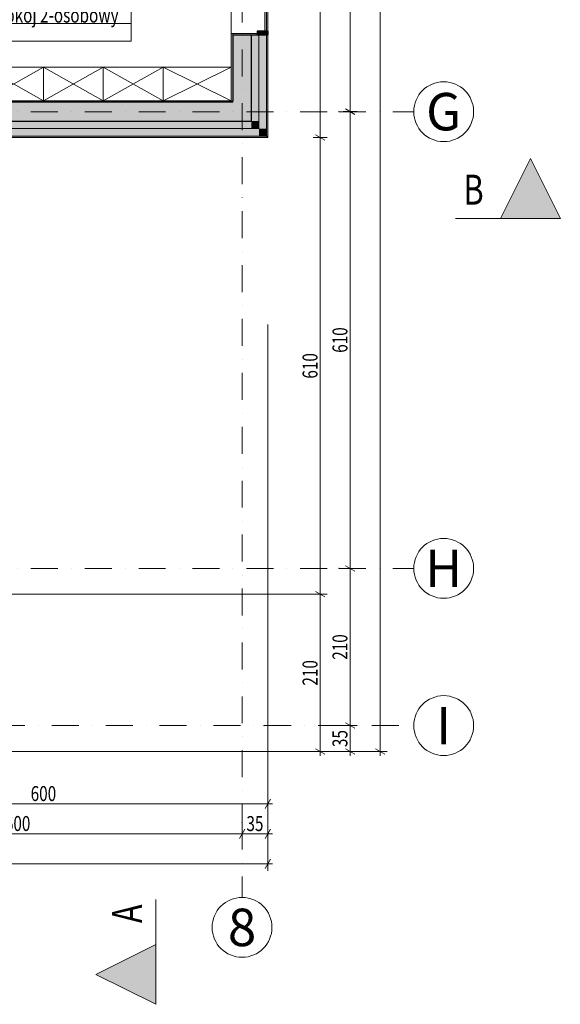
# Model space of a CAD drawing. Units: millimetres. Extents: x 4203 to 72356, y 1296 to 40232.
# Drawn here: x 65129 to 72356, y 1296 to 14447 of the extents above; entities that cross this region are included whole.
import ezdxf
from ezdxf.enums import TextEntityAlignment as Align

# ---------------------------------------------------------------- set-up
doc = ezdxf.new("R2010")
doc.units = ezdxf.units.MM
doc.header["$MEASUREMENT"] = 0
for name, pattern in [('Krawędzie ukryte', [340, 240, -100]), ('Kropki i Kreski', [720, 360, -180, 0, -180]), ('Wipeout_Contour', [1000, 0, -1000])]:
    doc.linetypes.add(name, pattern=pattern)
for name, color, linetype in [('210-A Pomieszczenia', 7, 'Continuous'), ('220-A Ściany zewnętzne', 7, 'Continuous'), ('290-A Ściany kurtynowe', 7, 'Continuous'), ('299-A Wymiary Opisy', 7, 'Continuous'), ('320-W Umeblowanie', 7, 'Continuous'), ('410-K Osie', 7, 'Continuous'), ('460-K Stropy', 7, 'Continuous'), ('840-G Znaczniki ogólne', 7, 'Continuous')]:
    doc.layers.add(name, color=color, linetype=linetype)
doc.styles.add('STYL_AUTOMATYCZNY_1', font='txt')
doc.styles.add('STYL_AUTOMATYCZNY_2', font='txt')
doc.styles.add('STYL_AUTOMATYCZNY_3', font='txt')
doc.dimstyles.new('STYL_AUTOMATYCZNY__1', dxfattribs={"dimtxt": 200, "dimasz": 95, "dimexe": 0.18, "dimexo": 2500, "dimgap": 0, "dimtad": 1, "dimdec": 0, "dimlfac": 0.1, "dimzin": 0, "dimdsep": 46, "dimtxsty": 'STYL_AUTOMATYCZNY_3', "dimblk": 'ARROWHEAD_2', "dimblk1": 'ARROWHEAD_2', "dimblk2": 'ARROWHEAD_2', "dimcen": 0.09, "dimclrd": 154, "dimclre": 154, "dimclrt": 154, "dimadec": 1, "dimazin": 0, "dimtfac": 1, "dimtdec": 4, "dimtmove": 0, "dimatfit": 3, "dimfxl": 0, "dimtolj": 1, "dimtzin": 0, "dimarcsym": 0})
doc.dimstyles.new('STYL_AUTOMATYCZNY__2', dxfattribs={"dimtxt": 200, "dimasz": 95, "dimexe": 0.18, "dimexo": 2500, "dimgap": 0, "dimtad": 1, "dimtih": 1, "dimtoh": 1, "dimdec": 0, "dimlfac": 0.1, "dimzin": 0, "dimdsep": 46, "dimtxsty": 'STYL_AUTOMATYCZNY_3', "dimblk": 'ARROWHEAD_2', "dimblk1": 'ARROWHEAD_2', "dimblk2": 'ARROWHEAD_2', "dimcen": 0.09, "dimclrd": 154, "dimclre": 154, "dimclrt": 154, "dimadec": 1, "dimazin": 0, "dimtfac": 1, "dimtdec": 4, "dimtmove": 0, "dimatfit": 3, "dimfxl": 0, "dimtolj": 1, "dimtzin": 0, "dimarcsym": 0})

# ---------------------------------------------------------------- blocks, each defined once
blk = doc.blocks.new('Pokój 2-osobowy_02.20_28', base_point=(65385, 14437))
at = {"layer": '210-A Pomieszczenia', "color": 252, "linetype": 'Continuous', "lineweight": 5, "flags": 128}
blk.add_lwpolyline([(62247, 16594), (62247, 13364), (67957, 13364), (67957, 16594)], close=True, dxfattribs=at)
at = {"color": 254, "linetype": 'Wipeout_Contour', "lineweight": 0, "ltscale": 267845.679285}
blk.add_wipeout([(64151, 14712), (64151, 14162), (66620, 14162), (66620, 14712)], dxfattribs=at).dxf.layer = '210-A Pomieszczenia'
at = {"layer": '210-A Pomieszczenia', "color": 154, "linetype": 'Continuous', "lineweight": 13}
for p, q in [((64151, 14712), (66620, 14712)), ((64151, 14398), (64151, 14712)), ((66620, 14712), (66620, 14398)), ((66620, 14398), (64151, 14398)), ((64151, 14398), (66620, 14398)), ((64151, 14162), (64151, 14398)), ((66620, 14398), (66620, 14162)), ((66620, 14162), (64151, 14162))]:
    blk.add_line(p, q, dxfattribs=at)
at = {"layer": '210-A Pomieszczenia', "color": 154, "lineweight": 13, "attachment_point": 1}
for s, insert, char_height, style in [('{\\A1;\\W0.75000x;02.20 Pokój 2-osobowy{\\A1;\\H0.66000x;\\W0.75000x;\\S^  ;}{\\A1;\\H0.66000x;\\W0.75000x;\\S^  ;}}', (64251, 14667), 200, 'STYL_AUTOMATYCZNY_1'), ('{\\A1;\\W0.75000x;18,4{\\A1;\\H0.66000x;\\W0.75000x;\\S^  ;} m{\\A1;\\H0.66000x;\\W0.75000x;\\S2^  ;}}', (64251, 14363), 150, 'STYL_AUTOMATYCZNY_2')]:
    blk.add_mtext(s, dxfattribs=dict(at, insert=insert, char_height=char_height, style=style))
blk = doc.blocks.new('Strop_2', base_point=(44227, 34494))
at = {"layer": '460-K Stropy', "color": 7, "linetype": 'Continuous', "lineweight": 13, "flags": 128}
blk.add_lwpolyline([(44227, 34494), (44227, 17431), (44227, 15994), (44227, 13344), (49877, 13344), (49877, 7344), (51477, 7344), (51477, 7244), (61977, 7244), (61977, 13344), (67977, 13344), (67977, 23494), (64327, 23494), (61977, 23494), (61977, 25944), (64977, 25944), (64977, 27624), (65257, 27624), (66677, 27624), (66677, 27643), (67977, 27643), (67977, 36394), (53227, 36394), (53227, 34494)], close=True, dxfattribs=at)
blk = doc.blocks.new('Ściana_25', base_point=(68102, 13219))
at = {"layer": '220-A Ściany zewnętzne', "linetype": 'Continuous', "lineweight": 0}
for points in [[(61957, 13364), (61977, 13344), (61977, 13364)], [(61977, 13344), (62227, 13094), (62227, 13344)], [(62247, 13364), (62227, 13364), (62227, 13344), (62247, 13344)], [(62227, 13344), (62227, 13094), (67977, 13094), (67977, 13344)], [(67957, 13364), (62247, 13364), (62247, 13344), (67957, 13344)], [(67957, 13364), (67977, 13344), (67977, 13364)], [(67957, 13344), (67977, 13344), (67957, 13364)], [(67977, 13344), (68227, 13094), (68227, 13344)], [(67977, 13094), (68227, 13094), (67977, 13344)], [(62227, 12994), (62327, 12994), (62227, 13094)], [(62227, 13094), (62327, 12994), (62327, 13094)], [(68227, 13094), (62327, 13094), (62327, 12994), (68227, 12994)], [(68227, 13094), (68327, 12994), (68327, 13094)], [(68227, 12994), (68327, 12994), (68227, 13094)], [(62327, 12894), (62427, 12894), (62327, 12994)], [(62327, 12994), (62427, 12894), (62427, 12994)], [(68327, 12994), (62427, 12994), (62427, 12894), (68327, 12894)], [(62427, 12874), (62447, 12874), (62427, 12894)], [(62427, 12894), (62447, 12874), (62447, 12894)], [(68427, 12894), (62447, 12894), (62447, 12874), (68427, 12874)], [(68327, 12994), (68427, 12894), (68427, 12994)], [(68327, 12994), (68327, 12894), (68427, 12894)], [(68427, 12894), (68447, 12874), (68447, 12894)], [(68427, 12874), (68447, 12874), (68427, 12894)]]:
    blk.add_hatch(color=8, dxfattribs=at).paths.add_polyline_path(points)
at = {"layer": '220-A Ściany zewnętzne', "color": 7, "linetype": 'Continuous', "lineweight": 25}
for p, q in [((61977, 13364), (61977, 13344)), ((62227, 13344), (62227, 13364)), ((67977, 13344), (62227, 13344)), ((67977, 13344), (67977, 13364)), ((68227, 13094), (68227, 13344)), ((62227, 13094), (62227, 12994)), ((62227, 13094), (67977, 13094)), ((67977, 13094), (68227, 13094))]:
    blk.add_line(p, q, dxfattribs=at)
at = {"layer": '220-A Ściany zewnętzne', "color": 7, "linetype": 'Continuous', "lineweight": 13}
for p, q in [((62327, 12994), (68227, 12994)), ((62427, 12894), (62427, 12874)), ((62427, 12894), (68327, 12894)), ((68227, 12994), (68327, 12994)), ((68327, 12894), (68427, 12894)), ((68427, 12894), (68427, 12994))]:
    blk.add_line(p, q, dxfattribs=at)
at = {"layer": '220-A Ściany zewnętzne', "color": 7, "linetype": 'Continuous', "lineweight": 15, "flags": 128}
for points in [[(67957, 13364), (62247, 13364)], [(68447, 12874), (68447, 12894)], [(62447, 12874), (68447, 12874)]]:
    blk.add_lwpolyline(points, dxfattribs=at)
blk = doc.blocks.new('Otwór okienny_ prostokątny 25[38]')
at = {"layer": '220-A Ściany zewnętzne', "color": 7, "linetype": 'Continuous', "lineweight": 15}
for p, q in [((67957, 23259), (67957, 23239)), ((68447, 23239), (67957, 23239)), ((67957, 14244), (67957, 14264)), ((68447, 14264), (67957, 14264))]:
    blk.add_line(p, q, dxfattribs=at)
at = {"layer": '220-A Ściany zewnętzne', "color": 7, "linetype": 'Continuous', "lineweight": 13}
for p, q in [((67957, 23239), (67957, 14264)), ((68447, 23259), (68447, 14244))]:
    blk.add_line(p, q, dxfattribs=at)
blk = doc.blocks.new('Ściana_41', base_point=(68102, 13219))
at = {"layer": '220-A Ściany zewnętzne', "linetype": 'Continuous', "lineweight": 0}
for points in [[(67957, 13364), (67977, 13364), (67977, 14244), (67957, 14244)], [(67977, 14244), (67977, 13344), (68227, 13344), (68227, 14244)], [(68227, 13094), (68327, 13094), (68327, 14244), (68227, 14244)], [(68327, 12994), (68427, 12994), (68427, 14244), (68327, 14244)], [(68427, 14244), (68427, 12894), (68447, 12894), (68447, 14244)]]:
    blk.add_hatch(color=8, dxfattribs=at).paths.add_polyline_path(points)
at = {"layer": '220-A Ściany zewnętzne', "color": 7, "linetype": 'Continuous', "lineweight": 25}
for p, q in [((67977, 13344), (67977, 13364)), ((68227, 13094), (68227, 13344))]:
    blk.add_line(p, q, dxfattribs=at)
at = {"layer": '220-A Ściany zewnętzne', "color": 7, "linetype": 'Continuous', "lineweight": 13}
for p, q in [((68327, 12994), (68327, 13094)), ((68427, 12894), (68427, 12994))]:
    blk.add_line(p, q, dxfattribs=at)
at = {"color": 254, "linetype": 'Wipeout_Contour', "lineweight": 0, "ltscale": 283458.635724}
blk.add_wipeout([(67957, 23239), (67957, 14264), (68447, 14264), (68447, 23239)], dxfattribs=at).dxf.layer = '220-A Ściany zewnętzne'
at = {"layer": '220-A Ściany zewnętzne', "linetype": 'Continuous', "lineweight": 0}
blk.add_hatch(color=8, dxfattribs=at).paths.add_polyline_path([(67957, 14264), (67957, 14244), (67977, 14244), (68447, 14244), (68447, 14264)])
at = {"layer": '220-A Ściany zewnętzne', "color": 7, "linetype": 'Continuous', "lineweight": 15}
for p, q in [((68447, 14264), (67957, 14264)), ((67957, 14244), (67957, 14264)), ((68447, 14244), (68447, 14264))]:
    blk.add_line(p, q, dxfattribs=at)
at = {"layer": '220-A Ściany zewnętzne', "color": 7, "linetype": 'Continuous', "lineweight": 25}
for p, q in [((67977, 14244), (67977, 13364)), ((67977, 14244), (68447, 14244)), ((68227, 13344), (68227, 14244))]:
    blk.add_line(p, q, dxfattribs=at)
at = {"layer": '220-A Ściany zewnętzne', "color": 7, "linetype": 'Continuous', "lineweight": 13}
for p, q in [((68327, 13094), (68327, 14244)), ((68427, 12994), (68427, 14244))]:
    blk.add_line(p, q, dxfattribs=at)
at = {"layer": '220-A Ściany zewnętzne', "color": 7, "linetype": 'Continuous', "lineweight": 15, "flags": 128}
for points in [[(67957, 14244), (67957, 13364)], [(68447, 12894), (68447, 14244)]]:
    blk.add_lwpolyline(points, dxfattribs=at)
at = {"layer": '220-A Ściany zewnętzne', "color": 7, "linetype": 'Continuous', "lineweight": 13}
blk.add_blockref('Otwór okienny_ prostokątny 25[38]', (0, 0), dxfattribs=at)
blk = doc.blocks.new('Standardowy znacznik osi[10]', base_point=(41957, 13219))
at = {"layer": '410-K Osie', "color": 1, "linetype": 'Kropki i Kreski', "lineweight": 13}
for p, q in [((42957, 13219), (69397, 13219)), ((69397, 13219), (70397, 13219))]:
    blk.add_line(p, q, dxfattribs=at)
at = {"layer": '410-K Osie', "color": 1, "linetype": 'Continuous', "lineweight": 13}
blk.add_circle((70797, 13219), 400, dxfattribs=at)
at = {"layer": '410-K Osie', "color": 1, "linetype": 'Kropki i Kreski', "lineweight": 13}
blk.add_point((69397, 13219), dxfattribs=at)
blk.add_point((69397, 13219), dxfattribs=at)
at = {"layer": '410-K Osie', "color": 154, "lineweight": 13, "style": 'STYL_AUTOMATYCZNY_1'}
for tag, p in [('AC_MarkerText_1_0', (41557, 13469)), ('AC_MarkerText_1_1', (70797, 13469))]:
    blk.add_attdef(tag, text='', height=500, dxfattribs=at).set_placement(p, align=Align.TOP_CENTER)
blk = doc.blocks.new('Standardowy znacznik osi[13]', base_point=(41957, 7119))
at = {"layer": '410-K Osie', "color": 1, "linetype": 'Kropki i Kreski', "lineweight": 13}
for p, q in [((42957, 7119), (69397, 7119)), ((69397, 7119), (70397, 7119))]:
    blk.add_line(p, q, dxfattribs=at)
at = {"layer": '410-K Osie', "color": 1, "linetype": 'Continuous', "lineweight": 13}
blk.add_circle((70797, 7119), 400, dxfattribs=at)
at = {"layer": '410-K Osie', "color": 1, "linetype": 'Kropki i Kreski', "lineweight": 13}
blk.add_point((69397, 7119), dxfattribs=at)
blk.add_point((69397, 7119), dxfattribs=at)
at = {"layer": '410-K Osie', "color": 154, "lineweight": 13, "style": 'STYL_AUTOMATYCZNY_1'}
for tag, p in [('AC_MarkerText_1_0', (41557, 7369)), ('AC_MarkerText_1_1', (70797, 7369))]:
    blk.add_attdef(tag, text='', height=500, dxfattribs=at).set_placement(p, align=Align.TOP_CENTER)
blk = doc.blocks.new('Standardowy znacznik osi[14]', base_point=(41957, 5019))
at = {"layer": '410-K Osie', "color": 1, "linetype": 'Kropki i Kreski', "lineweight": 13}
for p, q in [((43957, 5019), (68397, 5019)), ((68397, 5019), (70397, 5019))]:
    blk.add_line(p, q, dxfattribs=at)
at = {"layer": '410-K Osie', "color": 1, "linetype": 'Continuous', "lineweight": 13}
blk.add_circle((70797, 5019), 400, dxfattribs=at)
at = {"layer": '410-K Osie', "color": 1, "linetype": 'Kropki i Kreski', "lineweight": 13}
blk.add_point((68397, 5019), dxfattribs=at)
blk.add_point((68397, 5019), dxfattribs=at)
at = {"layer": '410-K Osie', "color": 154, "lineweight": 13, "style": 'STYL_AUTOMATYCZNY_1'}
for tag, p in [('AC_MarkerText_1_0', (41557, 5269)), ('AC_MarkerText_1_1', (70797, 5269))]:
    blk.add_attdef(tag, text='', height=500, dxfattribs=at).set_placement(p, align=Align.TOP_CENTER)
blk = doc.blocks.new('Standardowy znacznik osi[17]', base_point=(68102, 38814))
at = {"layer": '410-K Osie', "color": 1, "linetype": 'Kropki i Kreski', "lineweight": 13}
for p, q in [((68102, 37814), (68102, 3724)), ((68102, 3724), (68102, 2724))]:
    blk.add_line(p, q, dxfattribs=at)
at = {"layer": '410-K Osie', "color": 1, "linetype": 'Continuous', "lineweight": 13}
blk.add_circle((68102, 2324), 400, dxfattribs=at)
at = {"layer": '410-K Osie', "color": 1, "linetype": 'Kropki i Kreski', "lineweight": 13}
blk.add_point((68102, 3724), dxfattribs=at)
blk.add_point((68102, 3724), dxfattribs=at)
at = {"layer": '410-K Osie', "color": 154, "lineweight": 13, "style": 'STYL_AUTOMATYCZNY_1'}
for tag, p in [('AC_MarkerText_1_0', (68102, 39464)), ('AC_MarkerText_1_1', (68102, 2574))]:
    blk.add_attdef(tag, text='', height=500, rotation=360, dxfattribs=at).set_placement(p, align=Align.TOP_CENTER)
blk = doc.blocks.new('Szafka biurowa 02 25[124]', base_point=(67957, 13814))
at = {"color": 254, "linetype": 'Wipeout_Contour', "lineweight": 0, "ltscale": 275424.807424}
blk.add_wipeout([(67957, 13814), (67047, 13814), (67047, 13364), (67957, 13364)], dxfattribs=at).dxf.layer = '320-W Umeblowanie'
at = {"layer": '320-W Umeblowanie', "color": 252, "linetype": 'Continuous', "lineweight": 5}
for p, q in [((67957, 13814), (67047, 13364)), ((67047, 13814), (67957, 13364))]:
    blk.add_line(p, q, dxfattribs=at)
at = {"layer": '320-W Umeblowanie', "color": 252, "linetype": 'Continuous', "lineweight": 5, "flags": 128}
blk.add_lwpolyline([(67957, 13814), (67047, 13814), (67047, 13364), (67957, 13364)], close=True, dxfattribs=at)
blk = doc.blocks.new('Szafka biurowa 02 25[125]', base_point=(67047, 13814))
at = {"color": 254, "linetype": 'Wipeout_Contour', "lineweight": 0, "ltscale": 272072.876357}
blk.add_wipeout([(67047, 13814), (66247, 13814), (66247, 13364), (67047, 13364)], dxfattribs=at).dxf.layer = '320-W Umeblowanie'
at = {"layer": '320-W Umeblowanie', "color": 252, "linetype": 'Continuous', "lineweight": 5}
for p, q in [((67047, 13814), (66247, 13364)), ((66247, 13814), (67047, 13364))]:
    blk.add_line(p, q, dxfattribs=at)
at = {"layer": '320-W Umeblowanie', "color": 252, "linetype": 'Continuous', "lineweight": 5, "flags": 128}
blk.add_lwpolyline([(67047, 13814), (66247, 13814), (66247, 13364), (67047, 13364)], close=True, dxfattribs=at)
blk = doc.blocks.new('Szafka biurowa 02 25[126]', base_point=(66247, 13814))
at = {"color": 254, "linetype": 'Wipeout_Contour', "lineweight": 0, "ltscale": 268938.169546}
blk.add_wipeout([(66247, 13814), (65447, 13814), (65447, 13364), (66247, 13364)], dxfattribs=at).dxf.layer = '320-W Umeblowanie'
at = {"layer": '320-W Umeblowanie', "color": 252, "linetype": 'Continuous', "lineweight": 5}
for p, q in [((66247, 13814), (65447, 13364)), ((65447, 13814), (66247, 13364))]:
    blk.add_line(p, q, dxfattribs=at)
at = {"layer": '320-W Umeblowanie', "color": 252, "linetype": 'Continuous', "lineweight": 5, "flags": 128}
blk.add_lwpolyline([(66247, 13814), (65447, 13814), (65447, 13364), (66247, 13364)], close=True, dxfattribs=at)
blk = doc.blocks.new('Szafka biurowa 02 25[127]', base_point=(65447, 13814))
at = {"color": 254, "linetype": 'Wipeout_Contour', "lineweight": 0, "ltscale": 265805.018924}
blk.add_wipeout([(65447, 13814), (64647, 13814), (64647, 13364), (65447, 13364)], dxfattribs=at).dxf.layer = '320-W Umeblowanie'
at = {"layer": '320-W Umeblowanie', "color": 252, "linetype": 'Continuous', "lineweight": 5}
for p, q in [((65447, 13814), (64647, 13364)), ((64647, 13814), (65447, 13364))]:
    blk.add_line(p, q, dxfattribs=at)
at = {"layer": '320-W Umeblowanie', "color": 252, "linetype": 'Continuous', "lineweight": 5, "flags": 128}
blk.add_lwpolyline([(65447, 13814), (64647, 13814), (64647, 13364), (65447, 13364)], close=True, dxfattribs=at)
blk = doc.blocks.new('*D624')
at = {"layer": '299-A Wymiary Opisy', "color": 154, "linetype": 'Continuous', "lineweight": 13}
for p, q in [((69640, 5019), (69453, 5019)), ((69484, 5055), (69609, 4983)), ((69547, 4674), (69547, 5019)), ((69640, 4674), (54447, 4674)), ((69484, 4710), (69609, 4638)), ((69547, 4613), (69547, 4674))]:
    blk.add_line(p, q, dxfattribs=at)
at = {"layer": '299-A Wymiary Opisy', "color": 154, "lineweight": 13, "insert": (69510, 4732), "char_height": 200, "attachment_point": 7, "rotation": 90, "style": 'STYL_AUTOMATYCZNY_2'}
blk.add_mtext('{\\A1;\\W0.75000x;35}', dxfattribs=at)
blk = doc.blocks.new('ARROWHEAD_2')
at = {"color": 0, "linetype": 'Continuous', "lineweight": 0}
for p, q in [((0, 0), (-1, 0)), ((-0.38, -0.66), (0.38, 0.66))]:
    blk.add_line(p, q, dxfattribs=at)
blk = doc.blocks.new('*D626')
at = {"layer": '299-A Wymiary Opisy', "color": 154, "linetype": 'Continuous', "lineweight": 13}
for p, q in [((69547, 7119), (69547, 13219)), ((69640, 7119), (69453, 7119)), ((69484, 7155), (69609, 7083)), ((69547, 5019), (69547, 7119)), ((69640, 5019), (69453, 5019)), ((69484, 5055), (69609, 4983))]:
    blk.add_line(p, q, dxfattribs=at)
at = {"layer": '299-A Wymiary Opisy', "color": 154, "lineweight": 13, "insert": (69510, 5898), "char_height": 200, "attachment_point": 7, "rotation": 90, "style": 'STYL_AUTOMATYCZNY_2'}
blk.add_mtext('{\\A1;\\W0.75000x;210}', dxfattribs=at)
blk = doc.blocks.new('*D627')
at = {"layer": '299-A Wymiary Opisy', "color": 154, "linetype": 'Continuous', "lineweight": 13}
for p, q in [((69547, 13219), (69547, 18619)), ((69640, 13219), (69453, 13219)), ((69484, 13255), (69609, 13183)), ((69547, 7119), (69547, 13219)), ((69484, 7155), (69609, 7083))]:
    blk.add_line(p, q, dxfattribs=at)
at = {"layer": '299-A Wymiary Opisy', "color": 154, "lineweight": 13, "insert": (69510, 9998), "char_height": 200, "attachment_point": 7, "rotation": 90, "style": 'STYL_AUTOMATYCZNY_2'}
blk.add_mtext('{\\A1;\\W0.75000x;610}', dxfattribs=at)
blk = doc.blocks.new('*D628')
at = {"layer": '299-A Wymiary Opisy', "color": 154, "linetype": 'Continuous', "lineweight": 13}
for p, q in [((69640, 18619), (69453, 18619)), ((69484, 18655), (69609, 18583)), ((69547, 13219), (69547, 18619)), ((69484, 13255), (69609, 13183))]:
    blk.add_line(p, q, dxfattribs=at)
at = {"layer": '299-A Wymiary Opisy', "color": 154, "lineweight": 13, "insert": (69510, 15748), "char_height": 200, "attachment_point": 7, "rotation": 90, "style": 'STYL_AUTOMATYCZNY_2'}
blk.add_mtext('{\\A1;\\W0.75000x;540}', dxfattribs=at)
blk = doc.blocks.new('*D639')
at = {"layer": '299-A Wymiary Opisy', "color": 154, "linetype": 'Continuous', "lineweight": 13}
for p, q in [((62138, 3636), (62066, 3511)), ((62102, 3480), (62102, 3668)), ((62102, 3574), (68102, 3574)), ((68138, 3636), (68066, 3511)), ((68102, 3480), (68102, 3668))]:
    blk.add_line(p, q, dxfattribs=at)
at = {"layer": '299-A Wymiary Opisy', "color": 154, "lineweight": 13, "insert": (64931, 3611), "char_height": 200, "attachment_point": 7, "style": 'STYL_AUTOMATYCZNY_2'}
blk.add_mtext('{\\A1;\\W0.75000x;600}', dxfattribs=at)
blk = doc.blocks.new('*D640')
at = {"layer": '299-A Wymiary Opisy', "color": 154, "linetype": 'Continuous', "lineweight": 13}
for p, q in [((68447, 3480), (68447, 10374)), ((68138, 3636), (68066, 3511)), ((68102, 3480), (68102, 3668)), ((68102, 3574), (68447, 3574)), ((68411, 3511), (68483, 3636)), ((68447, 3574), (68508, 3574))]:
    blk.add_line(p, q, dxfattribs=at)
at = {"layer": '299-A Wymiary Opisy', "color": 154, "lineweight": 13, "insert": (68160, 3610), "char_height": 200, "attachment_point": 7, "style": 'STYL_AUTOMATYCZNY_2'}
blk.add_mtext('{\\A1;\\W0.75000x;35}', dxfattribs=at)
blk = doc.blocks.new('*D656')
at = {"layer": '299-A Wymiary Opisy', "color": 154, "linetype": 'Continuous', "lineweight": 13}
for p, q in [((68447, 3880), (68447, 10374)), ((62447, 3880), (62447, 4274)), ((62483, 4036), (62411, 3911)), ((62447, 3974), (68447, 3974)), ((68411, 3911), (68483, 4036)), ((68447, 3974), (68508, 3974))]:
    blk.add_line(p, q, dxfattribs=at)
at = {"layer": '299-A Wymiary Opisy', "color": 154, "lineweight": 13, "insert": (65276, 4011), "char_height": 200, "attachment_point": 7, "style": 'STYL_AUTOMATYCZNY_2'}
blk.add_mtext('{\\A1;\\W0.75000x;600}', dxfattribs=at)
blk = doc.blocks.new('*D657')
at = {"layer": '299-A Wymiary Opisy', "color": 154, "linetype": 'Continuous', "lineweight": 13}
for p, q in [((68447, 3080), (68447, 10374)), ((43895, 3174), (43957, 3174)), ((43993, 3236), (43921, 3111)), ((43957, 3080), (43957, 3268)), ((43957, 3174), (68447, 3174)), ((68411, 3111), (68483, 3236)), ((68447, 3174), (68508, 3174))]:
    blk.add_line(p, q, dxfattribs=at)
at = {"layer": '299-A Wymiary Opisy', "color": 154, "lineweight": 13, "insert": (55945, 3211), "char_height": 200, "attachment_point": 7, "style": 'STYL_AUTOMATYCZNY_2'}
blk.add_mtext('{\\A1;\\W0.75000x;2\xa0449}', dxfattribs=at)
blk = doc.blocks.new('*D658')
at = {"layer": '299-A Wymiary Opisy', "color": 154, "linetype": 'Continuous', "lineweight": 13}
for p, q in [((69240, 6774), (64947, 6774)), ((69084, 6810), (69209, 6738)), ((69147, 4674), (69147, 6774)), ((69240, 4674), (54447, 4674)), ((69084, 4710), (69209, 4638)), ((69147, 4613), (69147, 4674))]:
    blk.add_line(p, q, dxfattribs=at)
at = {"layer": '299-A Wymiary Opisy', "color": 154, "lineweight": 13, "insert": (69110, 5553), "char_height": 200, "attachment_point": 7, "rotation": 90, "style": 'STYL_AUTOMATYCZNY_2'}
blk.add_mtext('{\\A1;\\W0.75000x;210}', dxfattribs=at)
blk = doc.blocks.new('*D659')
at = {"layer": '299-A Wymiary Opisy', "color": 154, "linetype": 'Continuous', "lineweight": 13}
for p, q in [((69084, 12910), (69209, 12838)), ((69240, 12874), (69053, 12874)), ((69147, 6774), (69147, 12874)), ((69240, 6774), (64947, 6774)), ((69084, 6810), (69209, 6738))]:
    blk.add_line(p, q, dxfattribs=at)
at = {"layer": '299-A Wymiary Opisy', "color": 154, "lineweight": 13, "insert": (69110, 9653), "char_height": 200, "attachment_point": 7, "rotation": 90, "style": 'STYL_AUTOMATYCZNY_2'}
blk.add_mtext('{\\A1;\\W0.75000x;610}', dxfattribs=at)
blk = doc.blocks.new('*D660')
at = {"layer": '299-A Wymiary Opisy', "color": 154, "linetype": 'Continuous', "lineweight": 13}
for p, q in [((69240, 36864), (69053, 36864)), ((69209, 36828), (69084, 36900)), ((69147, 36864), (69147, 36925)), ((69147, 12874), (69147, 36864)), ((69084, 12910), (69209, 12838)), ((69240, 12874), (69053, 12874))]:
    blk.add_line(p, q, dxfattribs=at)
at = {"layer": '299-A Wymiary Opisy', "color": 154, "lineweight": 13, "insert": (69110, 24612), "char_height": 200, "attachment_point": 7, "rotation": 90, "style": 'STYL_AUTOMATYCZNY_2'}
blk.add_mtext('{\\A1;\\W0.75000x;2\xa0399}', dxfattribs=at)
blk = doc.blocks.new('*D661')
at = {"layer": '299-A Wymiary Opisy', "color": 154, "linetype": 'Continuous', "lineweight": 13}
for p, q in [((70040, 36864), (69853, 36864)), ((70009, 36828), (69884, 36900)), ((69947, 36864), (69947, 36925)), ((69947, 4674), (69947, 36864)), ((70040, 4674), (54447, 4674)), ((69884, 4710), (70009, 4638)), ((69947, 4613), (69947, 4674))]:
    blk.add_line(p, q, dxfattribs=at)
at = {"layer": '299-A Wymiary Opisy', "color": 154, "lineweight": 13, "insert": (69910, 20512), "char_height": 200, "attachment_point": 7, "rotation": 90, "style": 'STYL_AUTOMATYCZNY_2'}
blk.add_mtext('{\\A1;\\W0.75000x;3\xa0219}', dxfattribs=at)
blk = doc.blocks.new('Płaszczyzna odcinająca_2', base_point=(4603, 11794))
at = {"layer": '840-G Znaczniki ogólne', "linetype": 'Continuous', "lineweight": 13}
blk.add_hatch(color=154, dxfattribs=at).paths.add_polyline_path([(72356, 11794), (71956, 12594), (71556, 11794)])
at = {"layer": '840-G Znaczniki ogólne', "color": 154, "linetype": 'Continuous', "lineweight": 13}
blk.add_line((70956, 11794), (71556, 11794), dxfattribs=at)
at = {"layer": '840-G Znaczniki ogólne', "color": 154, "linetype": 'Continuous', "lineweight": 13, "flags": 128}
blk.add_lwpolyline([(72356, 11794), (71556, 11794), (71956, 12594)], close=True, dxfattribs=at)
at = {"layer": '840-G Znaczniki ogólne', "color": 154, "lineweight": 13, "insert": (71062, 11977), "char_height": 400, "attachment_point": 7, "style": 'STYL_AUTOMATYCZNY_3'}
blk.add_mtext('{\\A1;\\W0.75000x;B}', dxfattribs=at)
blk = doc.blocks.new('Płaszczyzna odcinająca_16', base_point=(66947, 39832))
at = {"layer": '840-G Znaczniki ogólne', "linetype": 'Continuous', "lineweight": 13}
blk.add_hatch(color=154, dxfattribs=at).paths.add_polyline_path([(66947, 1296), (66947, 2096), (66147, 1696)])
at = {"layer": '840-G Znaczniki ogólne', "color": 154, "linetype": 'Continuous', "lineweight": 13}
blk.add_line((66947, 2696), (66947, 2096), dxfattribs=at)
at = {"layer": '840-G Znaczniki ogólne', "color": 154, "linetype": 'Continuous', "lineweight": 13, "flags": 128}
blk.add_lwpolyline([(66947, 1296), (66947, 2096), (66147, 1696)], close=True, dxfattribs=at)
at = {"layer": '840-G Znaczniki ogólne', "color": 154, "lineweight": 13, "insert": (66764, 2630), "char_height": 400, "attachment_point": 9, "rotation": 90, "style": 'STYL_AUTOMATYCZNY_3'}
blk.add_mtext('{\\A1;\\W0.75000x;A}', dxfattribs=at)
blk = doc.blocks.new('Przegroda strukturalna_4')
at = {"layer": '290-A Ściany kurtynowe', "linetype": 'Continuous', "lineweight": 0}
for points in [[(68447, 23209), (68447, 23259), (68302, 23259), (68302, 23209)], [(68427, 22449), (68427, 23229), (68407, 23229), (68407, 22449)], [(68447, 22469), (68302, 22469), (68302, 22444), (68302, 22419), (68447, 22419), (68447, 22444)], [(68427, 21629), (68427, 22439), (68407, 22439), (68407, 21629)], [(68447, 21649), (68302, 21649), (68302, 21624), (68302, 21599), (68447, 21599), (68447, 21624)], [(68427, 20809), (68427, 21619), (68407, 21619), (68407, 20809)], [(68447, 20779), (68447, 20804), (68447, 20829), (68302, 20829), (68302, 20804), (68302, 20779)], [(68427, 20592), (68427, 20799), (68407, 20799), (68407, 20592)], [(68427, 19989), (68427, 20592), (68407, 20592), (68407, 19989)], [(68447, 20009), (68302, 20009), (68302, 19984), (68302, 19959), (68447, 19959), (68447, 19984)], [(68427, 19169), (68427, 19979), (68407, 19979), (68407, 19169)], [(68447, 19189), (68302, 19189), (68302, 19164), (68302, 19139), (68447, 19139), (68447, 19164)], [(68427, 18349), (68427, 19159), (68407, 19159), (68407, 18349)], [(68447, 18369), (68302, 18369), (68302, 18344), (68302, 18319), (68447, 18319), (68447, 18344)], [(68427, 17529), (68427, 18339), (68407, 18339), (68407, 17529)], [(68447, 17549), (68302, 17549), (68302, 17524), (68302, 17499), (68447, 17499), (68447, 17524)], [(68427, 16709), (68427, 17519), (68407, 17519), (68407, 16709)], [(68447, 16729), (68302, 16729), (68302, 16704), (68302, 16679), (68447, 16679), (68447, 16704)], [(68427, 15889), (68427, 16699), (68407, 16699), (68407, 15889)], [(68447, 15909), (68302, 15909), (68302, 15884), (68302, 15859), (68447, 15859), (68447, 15884)], [(68427, 15069), (68427, 15879), (68407, 15879), (68407, 15069)], [(68447, 15089), (68302, 15089), (68302, 15064), (68302, 15039), (68447, 15039), (68447, 15064)], [(68427, 14274), (68427, 15059), (68407, 15059), (68407, 14274)], [(68447, 14294), (68302, 14294), (68302, 14244), (68447, 14244)]]:
    blk.add_hatch(color=8, dxfattribs=at).paths.add_polyline_path(points)
at = {"layer": '290-A Ściany kurtynowe', "color": 7, "linetype": 'Continuous', "lineweight": 25}
for p, q in [((68302, 23259), (68302, 23209)), ((68447, 23259), (68302, 23259)), ((68447, 23209), (68302, 23209)), ((68447, 23259), (68447, 23209)), ((68447, 22469), (68302, 22469)), ((68447, 22419), (68302, 22419)), ((68447, 21649), (68302, 21649)), ((68447, 21599), (68302, 21599)), ((68447, 20829), (68302, 20829)), ((68447, 20779), (68302, 20779)), ((68447, 20009), (68302, 20009)), ((68447, 19959), (68302, 19959)), ((68447, 19189), (68302, 19189)), ((68447, 19139), (68302, 19139)), ((68447, 18369), (68302, 18369)), ((68447, 18319), (68302, 18319)), ((68447, 17549), (68302, 17549)), ((68447, 17499), (68302, 17499)), ((68447, 16729), (68302, 16729)), ((68447, 16679), (68302, 16679)), ((68447, 15909), (68302, 15909)), ((68447, 15859), (68302, 15859)), ((68447, 15089), (68302, 15089)), ((68447, 15039), (68302, 15039)), ((68302, 14294), (68302, 14244)), ((68447, 14294), (68302, 14294)), ((68447, 14244), (68302, 14244)), ((68447, 14294), (68447, 14244))]:
    blk.add_line(p, q, dxfattribs=at)
at = {"layer": '290-A Ściany kurtynowe', "color": 7, "linetype": 'Krawędzie ukryte', "lineweight": 13, "flags": 128}
for points in [[(68447, 23259), (68302, 23259)], [(68302, 23259), (68302, 23209)], [(68302, 23209), (68447, 23209)], [(68447, 23209), (68447, 23259)], [(68302, 22469), (68302, 22444), (68302, 22419)], [(68447, 22469), (68302, 22469)], [(68302, 22419), (68447, 22419)], [(68447, 22419), (68447, 22444), (68447, 22469)], [(68302, 21649), (68302, 21624), (68302, 21599)], [(68447, 21649), (68302, 21649)], [(68302, 21599), (68447, 21599)], [(68447, 21599), (68447, 21624), (68447, 21649)], [(68302, 20829), (68302, 20804), (68302, 20779)], [(68447, 20829), (68302, 20829)], [(68447, 20779), (68447, 20804), (68447, 20829)], [(68302, 20779), (68447, 20779)], [(68447, 20009), (68302, 20009)], [(68302, 20009), (68302, 19984), (68302, 19959)], [(68447, 19959), (68447, 19984), (68447, 20009)], [(68302, 19959), (68447, 19959)], [(68447, 19189), (68302, 19189)], [(68302, 19189), (68302, 19164), (68302, 19139)], [(68302, 19139), (68447, 19139)], [(68447, 19139), (68447, 19164), (68447, 19189)], [(68447, 18369), (68302, 18369)], [(68302, 18369), (68302, 18344), (68302, 18319)], [(68302, 18319), (68447, 18319)], [(68447, 18319), (68447, 18344), (68447, 18369)], [(68447, 17549), (68302, 17549)], [(68302, 17549), (68302, 17524), (68302, 17499)], [(68302, 17499), (68447, 17499)], [(68447, 17499), (68447, 17524), (68447, 17549)], [(68447, 16729), (68302, 16729)], [(68302, 16729), (68302, 16704), (68302, 16679)], [(68447, 16679), (68447, 16704), (68447, 16729)], [(68302, 16679), (68447, 16679)], [(68447, 15909), (68302, 15909)], [(68302, 15909), (68302, 15884), (68302, 15859)], [(68302, 15859), (68447, 15859)], [(68447, 15859), (68447, 15884), (68447, 15909)], [(68447, 15089), (68302, 15089)], [(68302, 15089), (68302, 15064), (68302, 15039)], [(68302, 15039), (68447, 15039)], [(68447, 15039), (68447, 15064), (68447, 15089)], [(68447, 14294), (68302, 14294)], [(68302, 14294), (68302, 14244)], [(68302, 14244), (68447, 14244)], [(68447, 14244), (68447, 14294)]]:
    blk.add_lwpolyline(points, dxfattribs=at)
at = {"layer": '290-A Ściany kurtynowe', "color": 7, "linetype": 'Continuous', "lineweight": 13, "flags": 128}
for points in [[(68427, 22449), (68407, 22449), (68407, 23229), (68427, 23229)], [(68427, 21629), (68407, 21629), (68407, 22439), (68427, 22439)], [(68427, 20809), (68407, 20809), (68407, 21619), (68427, 21619)], [(68427, 20592), (68407, 20592), (68407, 20799), (68427, 20799)], [(68427, 19989), (68407, 19989), (68407, 20592), (68427, 20592)], [(68427, 19169), (68407, 19169), (68407, 19979), (68427, 19979)], [(68427, 18349), (68407, 18349), (68407, 19159), (68427, 19159)], [(68427, 17529), (68407, 17529), (68407, 18339), (68427, 18339)], [(68427, 16709), (68407, 16709), (68407, 17519), (68427, 17519)], [(68427, 15889), (68407, 15889), (68407, 16699), (68427, 16699)], [(68427, 15069), (68407, 15069), (68407, 15879), (68427, 15879)], [(68427, 14274), (68407, 14274), (68407, 15059), (68427, 15059)]]:
    blk.add_lwpolyline(points, close=True, dxfattribs=at)
at = {"layer": '290-A Ściany kurtynowe', "color": 7, "linetype": 'Continuous', "lineweight": 25, "flags": 128}
for points in [[(68302, 22469), (68302, 22444), (68302, 22419)], [(68447, 22469), (68447, 22444), (68447, 22419)], [(68302, 21649), (68302, 21624), (68302, 21599)], [(68447, 21649), (68447, 21624), (68447, 21599)], [(68302, 20829), (68302, 20804), (68302, 20779)], [(68447, 20829), (68447, 20804), (68447, 20779)], [(68302, 20009), (68302, 19984), (68302, 19959)], [(68447, 20009), (68447, 19984), (68447, 19959)], [(68302, 19189), (68302, 19164), (68302, 19139)], [(68447, 19189), (68447, 19164), (68447, 19139)], [(68302, 18369), (68302, 18344), (68302, 18319)], [(68447, 18369), (68447, 18344), (68447, 18319)], [(68302, 17549), (68302, 17524), (68302, 17499)], [(68447, 17549), (68447, 17524), (68447, 17499)], [(68302, 16729), (68302, 16704), (68302, 16679)], [(68447, 16729), (68447, 16704), (68447, 16679)], [(68302, 15909), (68302, 15884), (68302, 15859)], [(68447, 15909), (68447, 15884), (68447, 15859)], [(68302, 15089), (68302, 15064), (68302, 15039)], [(68447, 15089), (68447, 15064), (68447, 15039)]]:
    blk.add_lwpolyline(points, dxfattribs=at)

msp = doc.modelspace()

# ---------------------------------------------------------------- linework, layer by layer
at = {"layer": '210-A Pomieszczenia', "color": 254, "linetype": 'Continuous', "lineweight": 5, "flags": 128}
msp.add_lwpolyline([(62246.6, 16593.8), (62246.6, 13363.8), (67956.6, 13363.8), (67956.6, 16593.8)], close=True, dxfattribs=at)

# ---------------------------------------------------------------- block references
at = {"layer": '410-K Osie', "color": 251, "linetype": 'Continuous', "lineweight": 13}
ref = msp.add_blockref('Standardowy znacznik osi[13]', (41956.6, 7118.8), dxfattribs=at)
ref.add_attrib('AC_MarkerText_1_1', 'H', dxfattribs={"color": 154, "lineweight": 13, "height": 500, "style": 'STYL_AUTOMATYCZNY_1'}).set_placement((70796.6, 7368.8), align=Align.TOP_CENTER)
ref = msp.add_blockref('Standardowy znacznik osi[14]', (41956.6, 5018.8), dxfattribs=at)
ref.add_attrib('AC_MarkerText_1_1', 'I', dxfattribs={"color": 154, "lineweight": 13, "height": 500, "style": 'STYL_AUTOMATYCZNY_1'}).set_placement((70796.6, 5268.8), align=Align.TOP_CENTER)
at = {"layer": '840-G Znaczniki ogólne', "color": 154, "lineweight": 13}
msp.add_blockref('Płaszczyzna odcinająca_2', (4602.8, 11793.9), dxfattribs=at)

# ---------------------------------------------------------------- dimensions: what is measured, and where the dimension line sits
at = {"layer": '299-A Wymiary Opisy', "color": 154, "linetype": 'Continuous', "lineweight": 13}
for base, p1, p2, picture, middle in [((69546.6, 18618.8), (69711.1, 13218.8), (69711.1, 18618.8), '*D628', (69406.6, 15976.8)), ((69546.6, 13218.8), (69533.2, 7118.8), (69711.1, 13218.8), '*D627', (69406.6, 10226.8)), ((69146.6, 6773.8), (51946.6, 4673.8), (62446.6, 6773.8), '*D658', (69006.6, 5781.8)), ((69546.5869914, 5018.8079169), (51946.5869914, 4673.8079169), (68171.0310849, 5018.8079169), '*D624', (69406.5869908, 4884.9499151))]:
    dim = msp.add_linear_dim(base=base, p1=p1, p2=p2, angle=90, dimstyle='STYL_AUTOMATYCZNY__1', dxfattribs=at)
    dim.commit()
    dim.dimension.update_dxf_attribs({"geometry": picture, "text_midpoint": middle, "dimtype": 160, "text_rotation": 90})
dim = msp.add_linear_dim(base=(68101.6, 3573.8), p1=(62101.6, 2723.8), p2=(68101.6, 3973.8), dimstyle='STYL_AUTOMATYCZNY__2', dxfattribs=at)
dim.commit()
dim.dimension.update_dxf_attribs({"geometry": '*D639', "text_midpoint": (65159.5, 3713.8), "dimtype": 160})

# ---------------------------------------------------------------- next in the draw order: block references
at = {"layer": '210-A Pomieszczenia', "color": 154, "linetype": 'Continuous', "lineweight": 13}
msp.add_blockref('Pokój 2-osobowy_02.20_28', (65385.5, 14437), dxfattribs=at)

# ---------------------------------------------------------------- next in the draw order: block references
at = {"layer": '220-A Ściany zewnętzne', "color": 7, "lineweight": 25}
msp.add_blockref('Ściana_25', (68101.6, 13218.8), dxfattribs=at)
at = {"layer": '460-K Stropy', "color": 7, "linetype": 'Continuous', "lineweight": 13}
msp.add_blockref('Strop_2', (44226.6, 34493.8), dxfattribs=at)

# ---------------------------------------------------------------- next in the draw order: block references
at = {"layer": '220-A Ściany zewnętzne', "color": 7, "lineweight": 25}
msp.add_blockref('Ściana_41', (68101.6, 13218.8), dxfattribs=at)

# ---------------------------------------------------------------- next in the draw order: block references
at = {"layer": '290-A Ściany kurtynowe', "linetype": 'Continuous', "lineweight": 0}
msp.add_blockref('Przegroda strukturalna_4', (0, 0), dxfattribs=at)
at = {"layer": '410-K Osie', "color": 251, "linetype": 'Continuous', "lineweight": 13}
ref = msp.add_blockref('Standardowy znacznik osi[17]', (68101.6, 38813.8), dxfattribs=at)
ref.add_attrib('AC_MarkerText_1_1', '8', dxfattribs={"color": 154, "lineweight": 13, "height": 500, "rotation": 360, "style": 'STYL_AUTOMATYCZNY_1'}).set_placement((68101.6, 2573.8), align=Align.TOP_CENTER)
ref = msp.add_blockref('Standardowy znacznik osi[10]', (41956.6, 13218.8), dxfattribs=at)
ref.add_attrib('AC_MarkerText_1_1', 'G', dxfattribs={"color": 154, "lineweight": 13, "height": 500, "style": 'STYL_AUTOMATYCZNY_1'}).set_placement((70796.6, 13468.8), align=Align.TOP_CENTER)

# ---------------------------------------------------------------- next in the draw order: dimensions: what is measured, and where the dimension line sits
at = {"layer": '299-A Wymiary Opisy', "color": 154, "linetype": 'Continuous', "lineweight": 13}
for base, p1, p2, picture, middle in [((69146.6, 36863.8), (68446.6, 12873.8), (68446.6, 36863.8), '*D660', (69006.6, 24955.9)), ((69546.6, 7118.8), (68171, 5018.8), (69533.2, 7118.8), '*D626', (69406.6, 6126.8)), ((69146.6, 12873.8), (62446.6, 6773.8), (68446.6, 12873.8), '*D659', (69006.6, 9881.8))]:
    dim = msp.add_linear_dim(base=base, p1=p1, p2=p2, angle=90, dimstyle='STYL_AUTOMATYCZNY__1', dxfattribs=at)
    dim.commit()
    dim.dimension.update_dxf_attribs({"geometry": picture, "text_midpoint": middle, "dimtype": 160, "text_rotation": 90})
for base, p1, p2, picture, middle in [((68446.6, 3173.8), (43956.6, 4673.8), (68446.6, 12873.8), '*D657', (56288.7, 3313.8)), ((68446.6, 3973.8), (62446.6, 6773.8), (68446.6, 12873.8), '*D656', (65504.5, 4113.8)), ((68446.5869914, 3573.8079169), (68101.5869914, 3973.8079169), (68446.5869914, 12873.8079169), '*D640', (68312.7289896, 3713.8079175))]:
    dim = msp.add_linear_dim(base=base, p1=p1, p2=p2, dimstyle='STYL_AUTOMATYCZNY__2', dxfattribs=at)
    dim.commit()
    dim.dimension.update_dxf_attribs({"geometry": picture, "text_midpoint": middle, "dimtype": 160})

# ---------------------------------------------------------------- next in the draw order: block references
at = {"layer": '320-W Umeblowanie', "color": 252, "linetype": 'Continuous', "lineweight": 5}
msp.add_blockref('Szafka biurowa 02 25[124]', (67956.6, 13813.8), dxfattribs=at)

# ---------------------------------------------------------------- next in the draw order: block references
msp.add_blockref('Szafka biurowa 02 25[125]', (67046.6, 13813.8), dxfattribs=at)

# ---------------------------------------------------------------- next in the draw order: block references
msp.add_blockref('Szafka biurowa 02 25[126]', (66246.6, 13813.8), dxfattribs=at)

# ---------------------------------------------------------------- next in the draw order: block references
msp.add_blockref('Szafka biurowa 02 25[127]', (65446.6, 13813.8), dxfattribs=at)
at = {"layer": '840-G Znaczniki ogólne', "color": 154, "lineweight": 13}
msp.add_blockref('Płaszczyzna odcinająca_16', (66947.3, 39832.1), dxfattribs=at)

# ---------------------------------------------------------------- next in the draw order: dimensions: what is measured, and where the dimension line sits
at = {"layer": '299-A Wymiary Opisy', "color": 154, "linetype": 'Continuous', "lineweight": 13}
dim = msp.add_linear_dim(base=(69946.6, 36863.8), p1=(51946.6, 4673.8), p2=(68446.6, 36863.8), angle=90, dimstyle='STYL_AUTOMATYCZNY__1', dxfattribs=at)
dim.commit()
dim.dimension.update_dxf_attribs({"geometry": '*D661', "text_midpoint": (69806.6, 20855.9), "dimtype": 160, "text_rotation": 90})

doc.saveas('drawing.dxf')
